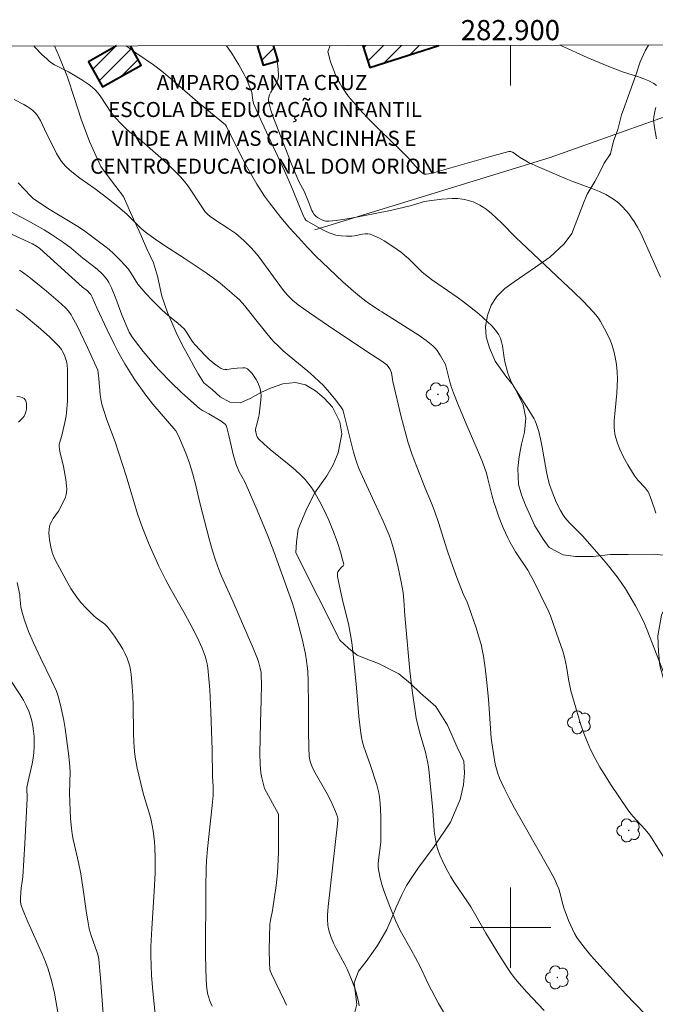
# Model space of a CAD drawing. Units: metres. Extents: x 282637 to 283153, y 1666028 to 1666592.
# Drawn here: x 282851 to 282914, y 1666492 to 1666590 of the extents above; entities that cross this region are included whole.
import ezdxf
from ezdxf.enums import TextEntityAlignment as Align

# ---------------------------------------------------------------- set-up
doc = ezdxf.new("R2010")
doc.units = ezdxf.units.M
doc.header["$MEASUREMENT"] = 0
for name, color, linetype, lineweight in [('Articulacao', 7, 'Continuous', 18), ('Cerca', 8, 'Cerca', 20), ('Edificacoes_Notaveis_Hatch', 8, 'Continuous', 9), ('Escola_Publica_Privada', 7, 'Continuous', 40), ('Malha_Coordenadas', 7, 'Continuous', 15), ('Topon_Escola_Publica_Privada', 7, 'Continuous', 9)]:
    doc.layers.add(name, color=color, linetype=linetype, lineweight=lineweight)
for name, color, linetype, lineweight, true_color in [('Arvores_Isoladas', 7, 'Continuous', 18, 0x00ff33), ('Curvas_Intermediarias', 7, 'Continuous', 9, 0x783c14), ('Curvas_Mestras', 7, 'Continuous', 20, 0x783c14), ('Vegetacao', 7, 'Orla8', 9, 0x00ff33)]:
    doc.layers.add(name, color=color, linetype=linetype, lineweight=lineweight, true_color=true_color)
doc.styles.add('Arial', font='arial.ttf', dxfattribs={"height": 1.5})
doc.styles.get("Standard").update_dxf_attribs({"font": 'arial.ttf'})
doc.linetypes.add('Cerca', pattern='A,10,0,["X",Standard,S=1,R=0,X=0,Y=-0.5],0.1', length=10.1)
doc.linetypes.add('Orla8', pattern='A,6,-0.5,["V",Standard,S=1,R=0,X=-0.5,Y=-1],-0.5,6,-0.5,["V",Standard,S=1,R=0,X=-0.5,Y=-1],-0.5', length=14)

# ---------------------------------------------------------------- blocks, each defined once
blk = doc.blocks.new('Arvore')
at = {"layer": 'Arvores_Isoladas'}
blk.add_lwpolyline([(-0.718, 0.493, 0.872324), (-0.722, -0.551, 0.862983), (0.284, -0.827, 0.900105), (0.89, 0.029, 0.863155), (0.262, 0.861, 0.882486)], format="xyb", close=True, dxfattribs=at)
blk.add_circle((0, 0), 0.0286, dxfattribs=at)

msp = doc.modelspace()

# ---------------------------------------------------------------- hatches: boundary and pattern name
at = {"layer": 'Edificacoes_Notaveis_Hatch'}
h = msp.add_hatch(dxfattribs=at)
h.set_pattern_fill('ANSI31', color=256, scale=10)
h.paths.add_polyline_path([(282862.275, 1666587.506), (282863.353, 1666585.586), (282859.51, 1666583.427), (282858.103, 1666585.932), (282860.901, 1666587.504)])
h = msp.add_hatch(dxfattribs=at)
h.set_pattern_fill('ANSI31', color=256, scale=10)
h.paths.add_polyline_path([(282876.479, 1666587.528), (282876.927, 1666586.021), (282875.439, 1666585.579), (282874.861, 1666587.526)])
h = msp.add_hatch(dxfattribs=at)
h.set_pattern_fill('ANSI31', color=256, scale=10)
h.paths.add_polyline_path([(282892.889, 1666587.554), (282886.051, 1666585.347), (282885.342, 1666587.542)])

# ---------------------------------------------------------------- linework, layer by layer
at = {"layer": 'Articulacao', "flags": 128}
msp.add_lwpolyline([(282653.475, 1666587.182), (283135.324, 1666587.931), (283136.174, 1666033.66), (282654.349, 1666032.91), (282653.475, 1666587.182)], close=True, dxfattribs=at)
at = {"layer": 'Cerca', "flags": 128}
msp.add_lwpolyline([(282933.73, 1666587.012), (282903.962, 1666576.42), (282880.569, 1666569.237)], dxfattribs=at)
at = {"layer": 'Curvas_Intermediarias', "flags": 128}
for points, elevation in [([(282852.673, 1666587.491), (282852.765, 1666587.383), (282853.463, 1666586.661), (282853.956, 1666586.208), (282854.213, 1666585.995), (282854.478, 1666585.795), (282854.734, 1666585.627), (282855.003, 1666585.476), (282856.12, 1666584.928), (282857.459, 1666584.129), (282858.15, 1666583.667), (282858.472, 1666583.413), (282858.774, 1666583.138), (282859.071, 1666582.81), (282859.341, 1666582.454), (282860.332, 1666580.939), (282860.603, 1666580.581), (282860.813, 1666580.333), (282861.256, 1666579.852), (282861.72, 1666579.392), (282862.198, 1666578.947), (282862.467, 1666578.737), (282862.898, 1666578.453), (282863.17, 1666578.246), (282865.553, 1666576.17), (282866.132, 1666575.635), (282866.694, 1666575.085), (282867.234, 1666574.516), (282867.624, 1666574.054), (282867.988, 1666573.569), (282869.345, 1666571.542), (282869.701, 1666571.049), (282869.928, 1666570.793), (282870.188, 1666570.566), (282870.624, 1666570.259), (282872.041, 1666569.353), (282872.724, 1666568.867), (282873.523, 1666568.195), (282874.268, 1666567.462), (282874.781, 1666566.877), (282875.048, 1666566.539), (282877.381, 1666563.355), (282877.832, 1666562.806), (282878.352, 1666562.278), (282878.922, 1666561.801), (282880.054, 1666560.997), (282881.942, 1666559.708), (282885.744, 1666557.163), (282887.218, 1666556.229), (282887.72, 1666555.85), (282887.874, 1666555.687), (282888.05, 1666555.389), (282888.18, 1666555.044), (282888.332, 1666554.192), (282889.157, 1666550.702), (282889.605, 1666548.967), (282889.852, 1666548.107), (282890.041, 1666547.509), (282890.247, 1666546.917), (282890.693, 1666545.742), (282891.537, 1666543.612), (282892.166, 1666542.118), (282892.457, 1666541.362), (282892.878, 1666540.102), (282893.674, 1666537.565), (282894.076, 1666536.387), (282894.672, 1666534.752), (282895.294, 1666533.128), (282895.69, 1666532.285), (282895.833, 1666531.942), (282896.607, 1666529.752), (282896.946, 1666528.643), (282897.09, 1666528.083), (282897.322, 1666526.944), (282897.497, 1666525.791), (282897.638, 1666524.632), (282897.829, 1666522.684), (282898.095, 1666518.797), (282898.141, 1666518.343), (282898.501, 1666516.236), (282898.611, 1666515.754), (282898.747, 1666515.283), (282898.921, 1666514.826), (282899.383, 1666513.826), (282899.884, 1666512.84), (282900.414, 1666511.865), (282903.82, 1666505.856), (282904.395, 1666504.774), (282904.654, 1666504.221), (282904.795, 1666503.857), (282904.91, 1666503.483), (282905.194, 1666502.336), (282905.301, 1666501.958), (282905.431, 1666501.589), (282905.781, 1666500.716), (282906.164, 1666499.853), (282906.377, 1666499.435), (282906.612, 1666499.031), (282906.87, 1666498.644), (282907.409, 1666497.932), (282907.977, 1666497.239), (282908.567, 1666496.56), (282911.455, 1666493.392), (282913.332, 1666491.441)], 97), ([(282861.848, 1666587.506), (282862.8, 1666586.819), (282864.552, 1666585.624), (282865.402, 1666584.994), (282866.43, 1666584.141), (282868.942, 1666581.933), (282871.697, 1666579.661), (282871.802, 1666579.516), (282873.061, 1666576.965), (282873.823, 1666575.514), (282874.312, 1666574.639), (282874.822, 1666573.775), (282875.586, 1666572.591), (282876.069, 1666571.933), (282877.22, 1666570.466), (282878.105, 1666569.411), (282878.944, 1666568.474), (282879.852, 1666567.506), (282880.708, 1666566.613), (282881.294, 1666566.034), (282883.362, 1666564.1), (282884.421, 1666563.161), (282885.229, 1666562.483), (282885.791, 1666562.071), (282886.994, 1666561.252), (282887.248, 1666561.106), (282889.491, 1666559.687), (282890.938, 1666558.746), (282891.636, 1666558.25), (282892.306, 1666557.725), (282892.529, 1666557.513), (282892.727, 1666557.274), (282893.069, 1666556.743), (282893.561, 1666555.874), (282893.979, 1666554.158), (282894.154, 1666553.596), (282894.343, 1666553.078), (282894.746, 1666552.049), (282895.594, 1666550.008), (282896.678, 1666547.537), (282897.197, 1666546.294), (282897.432, 1666545.664), (282897.614, 1666545.102), (282897.774, 1666544.532), (282898.204, 1666542.805), (282898.36, 1666542.234), (282898.537, 1666541.67), (282898.896, 1666540.665), (282899.291, 1666539.67), (282899.729, 1666538.697), (282899.968, 1666538.221), (282900.233, 1666537.746), (282900.52, 1666537.283), (282901.733, 1666535.461), (282902.01, 1666534.992), (282902.272, 1666534.509), (282903.003, 1666533.031), (282903.8, 1666531.338), (282903.972, 1666530.929), (282904.822, 1666528.566), (282905.197, 1666527.427), (282905.363, 1666526.853), (282905.478, 1666526.382), (282905.569, 1666525.905), (282905.802, 1666524.462), (282905.896, 1666523.985), (282906.014, 1666523.515), (282906.49, 1666521.818), (282907.002, 1666520.128), (282907.289, 1666519.295), (282907.606, 1666518.477), (282907.961, 1666517.678), (282908.405, 1666516.798), (282908.886, 1666515.934), (282909.398, 1666515.083), (282909.933, 1666514.244), (282911.605, 1666511.777), (282911.871, 1666511.415), (282912.155, 1666511.066), (282913.37, 1666509.73), (282913.856, 1666509.17), (282915.633, 1666506.324)], 98), ([(282915.268, 1666525.192), (282913.581, 1666529.516), (282913.301, 1666530.167), (282913.001, 1666530.807), (282912.412, 1666531.947), (282912.098, 1666532.508), (282911.431, 1666533.607), (282911.078, 1666534.143), (282910.711, 1666534.667), (282910.242, 1666535.291), (282909.754, 1666535.901), (282909.25, 1666536.5), (282907.187, 1666538.86), (282905.839, 1666540.205), (282905.4, 1666540.715), (282905.212, 1666540.991), (282904.979, 1666541.388), (282904.555, 1666542.219), (282904.366, 1666542.647), (282904.036, 1666543.523), (282903.897, 1666543.965), (282903.729, 1666544.601), (282903.589, 1666545.246), (282903.134, 1666547.861), (282903.001, 1666548.51), (282902.817, 1666549.234), (282902.592, 1666549.946), (282902.467, 1666550.281), (282902.366, 1666550.478), (282901.834, 1666551.341), (282900.603, 1666553.259), (282900.316, 1666553.748), (282900.049, 1666554.247), (282899.931, 1666554.503), (282899.742, 1666555.037), (282899.451, 1666556.141), (282899.368, 1666556.531), (282899.205, 1666557.741), (282899.126, 1666558.13), (282899.009, 1666558.497), (282898.838, 1666558.834), (282898.514, 1666559.287), (282898.143, 1666559.717), (282897.735, 1666560.126), (282897.301, 1666560.52), (282896.851, 1666560.901), (282895.946, 1666561.637), (282895.339, 1666562.111), (282894.715, 1666562.565), (282892.804, 1666563.877), (282892.175, 1666564.325), (282891.56, 1666564.79), (282891.207, 1666565.089), (282890.868, 1666565.407), (282889.877, 1666566.39), (282889.533, 1666566.7), (282889.172, 1666566.986), (282888.329, 1666567.592), (282887.449, 1666568.16), (282886.998, 1666568.411), (282886.541, 1666568.63), (282886.079, 1666568.808), (282885.835, 1666568.856), (282885.582, 1666568.853), (282885.321, 1666568.815), (282884.521, 1666568.649), (282884.258, 1666568.629), (282883.721, 1666568.628), (282883.18, 1666568.651), (282882.654, 1666568.73), (282882.402, 1666568.801), (282882.013, 1666568.949), (282881.63, 1666569.122), (282880.881, 1666569.52), (282879.772, 1666570.15), (282879.694, 1666570.211), (282879.581, 1666570.365), (282879.451, 1666570.62), (282878.192, 1666573.668), (282877.568, 1666575.094), (282875.332, 1666579.917), (282874.504, 1666581.779), (282874.414, 1666582.107), (282874.329, 1666582.878), (282873.824, 1666584.132), (282873.536, 1666584.744), (282873.029, 1666585.632), (282872.3, 1666586.798), (282871.824, 1666587.521)], 99), ([(282914.899, 1666564.551), (282913.231, 1666568.327), (282912.944, 1666568.923), (282912.634, 1666569.502), (282912.295, 1666570.061), (282912.034, 1666570.443), (282911.753, 1666570.819), (282911.451, 1666571.182), (282911.13, 1666571.528), (282910.79, 1666571.851), (282910.431, 1666572.146), (282910.055, 1666572.406), (282909.459, 1666572.744), (282908.833, 1666573.039), (282908.186, 1666573.304), (282906.199, 1666574.033), (282905.549, 1666574.294), (282902.455, 1666575.63), (282901.805, 1666575.931), (282901.532, 1666576.079), (282900.895, 1666576.474), (282900.376, 1666576.849), (282900.209, 1666576.94), (282900.023, 1666577.006), (282899.833, 1666577.008), (282898.02, 1666576.528), (282892.475, 1666574.932), (282891.853, 1666574.792), (282891.634, 1666574.758), (282891.434, 1666574.778), (282891.35, 1666574.821), (282891.077, 1666575.047), (282890.816, 1666575.3), (282889.818, 1666576.431), (282889.561, 1666576.702), (282888.955, 1666577.3), (282887.107, 1666579.065), (282885.898, 1666580.262), (282885.315, 1666580.879), (282884.611, 1666581.669), (282883.94, 1666582.491), (282883.625, 1666582.915), (282883.329, 1666583.35), (282883.056, 1666583.796), (282882.837, 1666584.199), (282882.637, 1666584.618), (282882.455, 1666585.047), (282882.141, 1666585.925), (282881.889, 1666586.801), (282881.881, 1666586.909), (282881.902, 1666587.019), (282882.074, 1666587.464), (282882.082, 1666587.537)], 101), ([(282904.956, 1666587.573), (282905.019, 1666587.539), (282907.613, 1666586.357), (282909.596, 1666585.525), (282911.119, 1666584.936), (282912.725, 1666584.414), (282913.248, 1666584.227), (282913.754, 1666584.019), (282914.234, 1666583.779), (282914.372, 1666583.683), (282914.498, 1666583.561)], 102), ([(282903.365, 1666491.786), (282901.627, 1666493.588), (282900.86, 1666494.445), (282900.502, 1666494.893), (282900.084, 1666495.461), (282899.683, 1666496.042), (282898.917, 1666497.231), (282897.549, 1666499.469), (282896.569, 1666501.212), (282896.063, 1666502.074), (282895.741, 1666502.576), (282894.395, 1666504.549), (282894.078, 1666505.052), (282893.782, 1666505.566), (282893.381, 1666506.341), (282893.025, 1666507.141), (282892.872, 1666507.549), (282892.74, 1666507.963), (282892.633, 1666508.38), (282892.521, 1666508.978), (282892.44, 1666509.583), (282892.382, 1666510.194), (282892.258, 1666512.039), (282892.046, 1666514.305), (282891.93, 1666515.405), (282891.856, 1666515.953), (282891.766, 1666516.497), (282891.558, 1666517.404), (282891.036, 1666519.199), (282890.769, 1666520.217), (282890.642, 1666520.79), (282890.528, 1666521.492), (282890.24, 1666523.542), (282890.024, 1666525.482), (282889.519, 1666530.964), (282889.426, 1666532.492), (282889.354, 1666533.251), (282889.159, 1666534.329), (282888.858, 1666535.731), (282888.512, 1666537.123), (282888.319, 1666537.813), (282888.111, 1666538.496), (282887.951, 1666538.964), (282887.771, 1666539.425), (282887.372, 1666540.335), (282886.51, 1666542.206), (282885.3, 1666544.783), (282884.988, 1666545.484), (282884.768, 1666546.037), (282884.641, 1666546.413), (282884.422, 1666547.197), (282883.428, 1666551.143), (282883.352, 1666551.371), (282883.238, 1666551.578), (282882.657, 1666552.347), (282882.044, 1666553.099), (282881.393, 1666553.819), (282881.053, 1666554.162), (282880.476, 1666554.7), (282879.879, 1666555.219), (282878.046, 1666556.735), (282877.448, 1666557.252), (282876.868, 1666557.789), (282876.553, 1666558.108), (282876.252, 1666558.441), (282875.675, 1666559.133), (282874.579, 1666560.486), (282873.618, 1666561.713), (282873.096, 1666562.285), (282872.355, 1666562.972), (282871.182, 1666563.94), (282870.38, 1666564.56), (282869.695, 1666565.056), (282867.605, 1666566.437), (282865.642, 1666567.689), (282864.74, 1666568.312), (282863.858, 1666568.96), (282863.572, 1666569.185), (282863.313, 1666569.416), (282861.95, 1666570.784), (282861.234, 1666571.397), (282860.014, 1666572.372), (282858.775, 1666573.322), (282857.238, 1666574.385), (282856.279, 1666575.149), (282855.829, 1666575.56), (282855.625, 1666575.781), (282855.44, 1666576.016), (282855.18, 1666576.407), (282854.942, 1666576.815), (282853.725, 1666579.225), (282853.332, 1666580.096), (282853.186, 1666580.372), (282853.02, 1666580.629), (282852.827, 1666580.861), (282852.576, 1666581.094), (282852.299, 1666581.304), (282852.002, 1666581.496), (282851.693, 1666581.675), (282850.742, 1666582.174)], 96), ([(282914.451, 1666581.382), (282914.385, 1666581.148), (282914.241, 1666580.463), (282914.216, 1666580.119), (282914.303, 1666579.393), (282914.491, 1666578.279)], 102), ([(282884.994, 1666492.247), (282884.906, 1666492.689), (282884.676, 1666493.565), (282884.538, 1666493.998), (282884.227, 1666494.851), (282883.814, 1666495.815), (282883.544, 1666496.351), (282882.689, 1666497.939), (282882.424, 1666498.475), (282882.186, 1666499.021), (282882.023, 1666499.514), (282881.913, 1666500.029), (282881.878, 1666500.289), (282881.845, 1666500.809), (282881.848, 1666501.234), (282881.908, 1666502.089), (282882.812, 1666509.992), (282882.866, 1666510.622), (282882.861, 1666510.85), (282882.828, 1666510.995), (282882.63, 1666511.535), (282882.407, 1666512.069), (282882.163, 1666512.595), (282881.808, 1666513.279), (282880.602, 1666515.37), (282880.384, 1666515.798), (282880.239, 1666516.133), (282880.124, 1666516.483), (282880.081, 1666516.661), (282880.032, 1666517.022), (282879.992, 1666517.854), (282879.963, 1666519.525), (282879.958, 1666522.038), (282879.915, 1666524.422), (282879.872, 1666525.451), (282879.828, 1666525.963), (282879.762, 1666526.471), (282879.645, 1666527.156), (282879.356, 1666528.518), (282878.829, 1666530.545), (282878.486, 1666531.735), (282878.318, 1666532.25), (282876.511, 1666537.34), (282875.898, 1666538.888), (282874.847, 1666541.429), (282873.761, 1666543.954), (282873.631, 1666544.228), (282873.048, 1666545.296), (282872.919, 1666545.569), (282872.809, 1666545.85), (282872.517, 1666546.836), (282872.039, 1666548.849), (282871.839, 1666549.636), (282871.775, 1666549.819), (282871.669, 1666549.966), (282871.291, 1666550.258), (282870.069, 1666550.973), (282869.427, 1666551.304), (282869.137, 1666551.509), (282867.383, 1666553.08), (282866.247, 1666554.168), (282865.151, 1666555.292), (282864.733, 1666555.75), (282863.926, 1666556.697), (282863.537, 1666557.183), (282862.787, 1666558.175), (282862.426, 1666558.678), (282862.161, 1666559.108), (282861.833, 1666559.798), (282861.415, 1666560.8), (282860.81, 1666562.426), (282860.381, 1666563.494), (282860.139, 1666564.011), (282860.038, 1666564.192), (282859.792, 1666564.53), (282859.506, 1666564.841), (282858.981, 1666565.329), (282858.515, 1666565.7), (282857.56, 1666566.42), (282856.371, 1666567.42), (282855.525, 1666568.048), (282854.443, 1666568.776), (282853.703, 1666569.234), (282852.351, 1666569.997), (282846.429, 1666573.162)], 94), ([(282877.752, 1666492.316), (282877.565, 1666492.729), (282876.267, 1666495.402), (282876.154, 1666495.724), (282876.128, 1666495.891), (282876.085, 1666496.522), (282876.051, 1666497.797), (282876.068, 1666499.079), (282876.114, 1666500.356), (282876.163, 1666500.746), (282876.377, 1666501.713), (282876.731, 1666504.19), (282876.872, 1666505.433), (282876.921, 1666506.055), (282876.98, 1666507.501), (282876.986, 1666511.146), (282876.959, 1666511.255), (282876.771, 1666511.615), (282875.594, 1666513.794), (282875.306, 1666514.868), (282875.207, 1666515.379), (282875.15, 1666516.194), (282875.135, 1666517.314), (282875.187, 1666520.321), (282875.261, 1666522.604), (282875.286, 1666524.123), (282875.263, 1666525.101), (282875.239, 1666525.321), (282875.161, 1666525.758), (282874.981, 1666526.397), (282874.821, 1666526.846), (282874.467, 1666527.735), (282872.449, 1666532.406), (282871.312, 1666534.893), (282871.048, 1666535.536), (282870.704, 1666536.459), (282870.403, 1666537.395), (282870.074, 1666538.582), (282869.173, 1666542.142), (282868.765, 1666543.865), (282868.466, 1666545.005), (282868.127, 1666546.079), (282867.757, 1666547.09), (282867.139, 1666548.582), (282866.92, 1666549.07), (282866.789, 1666549.29), (282864.508, 1666551.953), (282863.801, 1666552.848), (282862.716, 1666554.371), (282862.033, 1666555.416), (282861.708, 1666555.948), (282861.014, 1666557.185), (282860.649, 1666557.893), (282859.951, 1666559.329), (282858.928, 1666561.494), (282858.462, 1666562.582), (282858.34, 1666562.816), (282858.213, 1666562.979), (282857.992, 1666563.194), (282857.525, 1666563.571), (282853.985, 1666566.773), (282853.277, 1666567.386), (282852.93, 1666567.638), (282852.556, 1666567.846), (282850.018, 1666569.011)], 93), ([(282870.374, 1666492.21), (282870.136, 1666492.811), (282870.045, 1666493.085), (282869.971, 1666493.365), (282869.866, 1666493.941), (282869.794, 1666494.815), (282869.74, 1666497.221), (282869.746, 1666503.973), (282869.791, 1666505.919), (282869.825, 1666506.621), (282869.929, 1666507.832), (282870.392, 1666512.132), (282870.487, 1666513.112), (282870.499, 1666513.596), (282870.488, 1666514.005), (282870.422, 1666515.01), (282870.377, 1666517.661), (282870.25, 1666521.401), (282870.148, 1666523.597), (282870.064, 1666524.689), (282869.949, 1666525.774), (282869.885, 1666526.172), (282869.795, 1666526.566), (282869.683, 1666526.957), (282869.403, 1666527.724), (282869.072, 1666528.466), (282868.633, 1666529.35), (282867.692, 1666531.09), (282866.229, 1666533.679), (282865.754, 1666534.548), (282865.081, 1666535.861), (282864.125, 1666538.021), (282863.46, 1666539.662), (282863.002, 1666540.976), (282862.76, 1666541.741), (282861.85, 1666544.82), (282861.134, 1666547.083), (282860.759, 1666548.2), (282859.934, 1666550.406), (282859.557, 1666551.516), (282859.402, 1666552.079), (282859.32, 1666552.475), (282859.262, 1666552.877), (282859.139, 1666554.509), (282859.081, 1666555.052), (282859.024, 1666555.323), (282858.008, 1666557.567), (282857.325, 1666559.011), (282856.969, 1666559.724), (282856.494, 1666560.621), (282856.376, 1666560.808), (282856.113, 1666561.165), (282855.817, 1666561.495), (282855.097, 1666562.154), (282853.946, 1666563.146), (282852.17, 1666564.576), (282851.568, 1666565.036), (282851.253, 1666565.25)], 92), ([(282864.726, 1666491.415), (282864.485, 1666493.711), (282864.371, 1666495.248), (282864.282, 1666497.233), (282864.296, 1666498.129), (282864.384, 1666499.922), (282864.622, 1666503.591), (282864.715, 1666505.425), (282864.729, 1666506.887), (282864.685, 1666507.981), (282864.644, 1666508.527), (282864.518, 1666509.613), (282864.432, 1666510.15), (282864.328, 1666510.652), (282864.198, 1666511.149), (282863.589, 1666513.123), (282863.459, 1666513.621), (282862.947, 1666515.821), (282862.752, 1666516.931), (282862.685, 1666517.488), (282862.616, 1666518.404), (282862.579, 1666519.322), (282862.541, 1666522.088), (282862.513, 1666523.008), (282862.459, 1666523.925), (282862.342, 1666525.155), (282862.28, 1666525.562), (282862.199, 1666525.963), (282862.093, 1666526.354), (282861.959, 1666526.732), (282861.756, 1666527.187), (282861.523, 1666527.634), (282861.267, 1666528.072), (282860.7, 1666528.92), (282860.091, 1666529.726), (282859.915, 1666529.923), (282859.717, 1666530.102), (282858.853, 1666530.755), (282858.652, 1666530.933), (282857.856, 1666531.721), (282857.349, 1666532.269), (282857.112, 1666532.554), (282856.617, 1666533.247), (282856.359, 1666533.656), (282855.876, 1666534.496), (282854.813, 1666536.486), (282854.589, 1666536.97), (282854.499, 1666537.218), (282854.355, 1666537.8), (282854.234, 1666538.484), (282854.198, 1666538.829), (282854.184, 1666539.172), (282854.198, 1666539.507), (282854.244, 1666539.83), (282854.325, 1666540.097), (282854.45, 1666540.353), (282854.605, 1666540.602), (282855.12, 1666541.342), (282855.618, 1666542.273), (282855.819, 1666542.734), (282855.89, 1666542.969), (282855.932, 1666543.207), (282855.948, 1666543.518), (282855.935, 1666543.833), (282855.85, 1666544.471), (282855.61, 1666545.767), (282855.287, 1666547.119), (282855.227, 1666547.456), (282855.19, 1666547.793), (282855.193, 1666547.941), (282855.217, 1666548.088), (282855.446, 1666548.824), (282855.765, 1666550.136), (282855.893, 1666550.796), (282855.933, 1666551.128), (282856.006, 1666552.236), (282856.032, 1666553.907), (282856.011, 1666555.419), (282855.981, 1666555.818), (282855.914, 1666556.208), (282855.862, 1666556.395), (282855.716, 1666556.794), (282855.529, 1666557.183), (282855.418, 1666557.367), (282855.159, 1666557.701), (282854.723, 1666558.148), (282854.271, 1666558.582), (282853.329, 1666559.421), (282851.513, 1666560.94), (282850.936, 1666561.355)], 91), ([(282855.105, 1666491.407), (282854.731, 1666493.494), (282854.429, 1666494.762), (282854.099, 1666495.878), (282853.838, 1666496.607), (282853.51, 1666497.411), (282852.08, 1666500.586), (282851.743, 1666501.384), (282851.436, 1666502.189), (282851.386, 1666502.365), (282851.357, 1666502.546), (282851.344, 1666502.919), (282851.375, 1666503.481), (282851.423, 1666503.924), (282851.535, 1666504.587), (282851.588, 1666505.032), (282851.795, 1666508.36), (282852.017, 1666512.801), (282851.991, 1666513.896), (282852.115, 1666514.553), (282852.503, 1666516.257), (282852.612, 1666516.825), (282852.69, 1666517.393), (282852.728, 1666517.962), (282852.727, 1666518.468), (282852.702, 1666518.981), (282852.651, 1666519.495), (282852.574, 1666520.007), (282852.469, 1666520.511), (282852.335, 1666521.003), (282852.172, 1666521.48), (282851.929, 1666522.036), (282851.643, 1666522.576), (282851.325, 1666523.105), (282850.292, 1666524.661)], 89)]:
    msp.add_lwpolyline(points, dxfattribs=dict(at, elevation=elevation))
at = {"layer": 'Curvas_Mestras', "flags": 128}
for points, elevation in [([(282876.464, 1666587.528), (282876.585, 1666587.098), (282876.739, 1666586.448), (282876.86, 1666585.798), (282876.941, 1666585.155), (282876.977, 1666584.523), (282876.944, 1666584.244), (282876.848, 1666583.972), (282876.708, 1666583.705), (282876.216, 1666582.908), (282876.092, 1666582.635), (282876.027, 1666582.424), (282875.988, 1666582.202), (282875.987, 1666581.982), (282876.006, 1666581.876), (282876.22, 1666581.122), (282876.482, 1666580.373), (282877.453, 1666577.827), (282878.296, 1666575.69), (282878.878, 1666574.275), (282879.023, 1666573.975), (282879.352, 1666573.392), (282879.509, 1666573.073), (282879.966, 1666572.036), (282880.289, 1666571.173), (282880.366, 1666571.009), (282880.515, 1666570.77), (282880.666, 1666570.616), (282880.842, 1666570.484), (282881.282, 1666570.254), (282881.552, 1666570.149), (282881.689, 1666570.113), (282881.827, 1666570.095), (282881.965, 1666570.097), (282882.706, 1666570.184), (282884.193, 1666570.421), (282887.921, 1666571.144), (282889.902, 1666571.588), (282890.522, 1666571.77), (282891.325, 1666572.041), (282891.654, 1666572.107), (282893.195, 1666572.286), (282893.712, 1666572.329), (282894.225, 1666572.35), (282894.734, 1666572.342), (282895.233, 1666572.296), (282895.589, 1666572.231), (282895.945, 1666572.136), (282896.297, 1666572.012), (282896.643, 1666571.864), (282896.977, 1666571.693), (282897.296, 1666571.502), (282897.597, 1666571.295), (282898.126, 1666570.874), (282898.634, 1666570.421), (282899.127, 1666569.944), (282900.57, 1666568.461), (282901.059, 1666567.979), (282905.218, 1666564.103), (282906.246, 1666563.123), (282907.253, 1666562.128), (282908.233, 1666561.11), (282908.494, 1666560.806), (282908.733, 1666560.482), (282908.953, 1666560.142), (282909.352, 1666559.433), (282909.835, 1666558.473), (282910.039, 1666557.979), (282910.277, 1666557.213), (282910.41, 1666556.599), (282910.531, 1666555.879), (282910.612, 1666555.152), (282910.639, 1666554.425), (282910.617, 1666553.74), (282910.563, 1666553.054), (282910.353, 1666550.995), (282910.313, 1666550.312), (282910.311, 1666549.631), (282910.334, 1666549.319), (282910.382, 1666549.008), (282910.45, 1666548.698), (282910.636, 1666548.086), (282910.866, 1666547.496), (282911.235, 1666546.702), (282911.655, 1666545.927), (282912.112, 1666545.173), (282912.35, 1666544.805), (282912.662, 1666544.397), (282913.368, 1666543.636), (282913.596, 1666543.375), (282913.695, 1666543.232), (282913.872, 1666542.79), (282914.299, 1666541.551), (282914.455, 1666541.146)], 100), ([(282893.368, 1666491.632), (282892.872, 1666492.483), (282892.168, 1666493.781), (282891.849, 1666494.416), (282891.009, 1666496.213), (282890.159, 1666497.79), (282889.068, 1666499.724), (282888.819, 1666500.218), (282888.591, 1666500.721), (282888.026, 1666502.091), (282887.507, 1666503.487), (282887.279, 1666504.191), (282887.082, 1666504.899), (282886.92, 1666505.61), (282886.873, 1666505.972), (282886.87, 1666506.341), (282886.897, 1666506.713), (282887.132, 1666508.486), (282887.119, 1666511.055), (282887.1, 1666511.695), (282887.062, 1666512.333), (282886.997, 1666512.966), (282886.931, 1666513.369), (282886.725, 1666514.166), (282886.069, 1666516.186), (282885.449, 1666517.958), (282885.322, 1666518.407), (282885.221, 1666518.861), (282885.109, 1666519.559), (282884.956, 1666520.969), (282884.724, 1666523.806), (282884.424, 1666526.806), (282884.243, 1666528.301), (282884.132, 1666529.045), (282883.912, 1666530.153), (282883.37, 1666532.353), (282883.015, 1666533.872), (282882.883, 1666534.517), (282882.84, 1666534.835), (282882.82, 1666535.147), (282882.833, 1666535.235), (282882.869, 1666535.318), (282883.231, 1666535.759), (282883.387, 1666535.915), (282883.45, 1666536.025), (282883.449, 1666536.084), (282883.308, 1666536.637), (282883.15, 1666537.195), (282882.788, 1666538.318), (282882.381, 1666539.431), (282881.968, 1666540.444), (282881.545, 1666541.367), (282881.08, 1666542.27), (282880.579, 1666543.149), (282880.236, 1666543.678), (282879.855, 1666544.184), (282879.65, 1666544.426), (282879.215, 1666544.881), (282878.628, 1666545.42), (282878.02, 1666545.94), (282876.159, 1666547.463), (282875.558, 1666547.983), (282874.981, 1666548.521), (282874.907, 1666548.61), (282874.847, 1666548.712), (282874.801, 1666548.824), (282874.739, 1666549.063), (282874.704, 1666549.3), (282874.705, 1666549.478), (282874.84, 1666550.068), (282875.001, 1666550.624), (282875.052, 1666550.905), (282875.224, 1666552.394), (282875.236, 1666552.762), (282875.216, 1666553.121), (282875.155, 1666553.468), (282875.057, 1666553.781), (282874.923, 1666554.098), (282874.758, 1666554.41), (282874.569, 1666554.708), (282874.361, 1666554.986), (282874.139, 1666555.235), (282873.91, 1666555.447), (282873.776, 1666555.522), (282873.618, 1666555.557), (282873.443, 1666555.562), (282872.878, 1666555.504), (282872.49, 1666555.486), (282871.847, 1666555.396), (282871.641, 1666555.389), (282871.448, 1666555.414), (282871.272, 1666555.485), (282870.868, 1666555.75), (282870.475, 1666556.055), (282870.093, 1666556.392), (282869.722, 1666556.751), (282868.659, 1666557.872), (282868.488, 1666558.076), (282868.336, 1666558.296), (282867.915, 1666558.989), (282867.762, 1666559.208), (282867.59, 1666559.411), (282867.296, 1666559.7), (282866.986, 1666559.975), (282866.015, 1666560.762), (282865.389, 1666561.31), (282864.42, 1666562.272), (282863.797, 1666562.936), (282863.203, 1666563.623), (282863.022, 1666563.86), (282862.386, 1666564.877), (282862.041, 1666565.364), (282861.345, 1666566.154), (282860.597, 1666566.9), (282860.146, 1666567.31), (282859.74, 1666567.632), (282857.614, 1666569.199), (282857.052, 1666569.573), (282856.288, 1666570.052), (282854.797, 1666570.925), (282854.21, 1666571.288), (282853.132, 1666571.986), (282852.624, 1666572.372), (282852.387, 1666572.586), (282851.742, 1666573.235), (282851.116, 1666573.907)], 95), ([(282851.155, 1666550.166), (282851.549, 1666550.559), (282851.708, 1666550.77), (282851.828, 1666550.994), (282851.894, 1666551.198), (282851.939, 1666551.436), (282851.959, 1666551.689), (282851.951, 1666551.939), (282851.913, 1666552.168), (282851.841, 1666552.36), (282851.732, 1666552.495), (282851.531, 1666552.607), (282851.276, 1666552.681), (282850.982, 1666552.72)], 90), ([(282859.575, 1666491.474), (282859.311, 1666494.977), (282859.145, 1666496.841), (282859.096, 1666497.07), (282858.963, 1666497.522), (282858.366, 1666499.211), (282858.18, 1666499.899), (282858.035, 1666500.668), (282857.91, 1666501.441), (282857.59, 1666503.775), (282857.348, 1666505.326), (282857.106, 1666506.469), (282856.701, 1666508.176), (282856.583, 1666508.748), (282856.486, 1666509.322), (282856.419, 1666509.839), (282856.326, 1666510.878), (282856.25, 1666512.444), (282856.227, 1666513.381), (282856.28, 1666515.459), (282856.232, 1666516.343), (282856.13, 1666517.281), (282855.787, 1666519.755), (282855.649, 1666520.554), (282855.405, 1666521.785), (282855.142, 1666522.858), (282854.915, 1666523.479), (282854.434, 1666524.533), (282853.348, 1666526.772), (282852.642, 1666528.272), (282852.158, 1666529.396), (282851.757, 1666530.518), (282851.53, 1666531.278), (282851.388, 1666531.852), (282851.305, 1666532.84), (282851.276, 1666533.035), (282851.02, 1666534.266)], 90)]:
    msp.add_lwpolyline(points, dxfattribs=dict(at, elevation=elevation))
at = {"layer": 'Escola_Publica_Privada', "flags": 128}
for points in [[(282860.901, 1666587.504), (282858.103, 1666585.932), (282859.51, 1666583.427), (282863.353, 1666585.586), (282862.275, 1666587.506)], [(282874.861, 1666587.526), (282875.439, 1666585.579), (282876.927, 1666586.021), (282876.479, 1666587.528)], [(282885.342, 1666587.542), (282886.051, 1666585.347), (282892.889, 1666587.554)]]:
    msp.add_lwpolyline(points, dxfattribs=at)
at = {"layer": 'Malha_Coordenadas', "flags": 128}
for points in [[(282900, 1666587.565), (282900, 1666583.565)], [(282900, 1666504), (282900, 1666496)], [(282904, 1666500), (282896, 1666500)]]:
    msp.add_lwpolyline(points, dxfattribs=at)
at = {"layer": 'Vegetacao', "flags": 128}
msp.add_lwpolyline([(282854.731, 1666587.494), (282855.204, 1666586.45), (282856.017, 1666584.402), (282856.705, 1666582.293), (282857.394, 1666580.244), (282858.207, 1666578.014), (282859.331, 1666575.545), (282860.079, 1666574.523), (282860.827, 1666573.562), (282861.575, 1666572.54), (282862.138, 1666571.275), (282862.575, 1666570.311), (282863.137, 1666569.107), (282863.887, 1666567.36), (282864.574, 1666565.976), (282864.949, 1666564.649), (282865.389, 1666562.659), (282865.952, 1666561.032), (282866.827, 1666559.045), (282867.451, 1666557.78), (282868.075, 1666556.637), (282868.574, 1666555.734), (282869.011, 1666554.952), (282869.573, 1666554.049), (282870.382, 1666553.39), (282871.192, 1666552.671), (282872.126, 1666552.133), (282873.182, 1666552.079), (282874.176, 1666552.508), (282875.232, 1666553.119), (282876.163, 1666553.548), (282877.405, 1666553.978), (282878.648, 1666554.107), (282879.644, 1666553.872), (282880.639, 1666553.274), (282881.511, 1666552.555), (282882.321, 1666551.654), (282883.071, 1666550.209), (282883.26, 1666549.003), (282882.891, 1666547.128), (282882.396, 1666545.917), (282881.777, 1666544.826), (282880.537, 1666543.127), (282879.671, 1666541.37), (282878.929, 1666539.554), (282878.745, 1666538.284), (282878.685, 1666537.197), (282883.056, 1666528.528), (282883.928, 1666527.748), (282884.799, 1666527.029), (282885.857, 1666526.613), (282886.915, 1666526.197), (282888.906, 1666525.183), (282890.089, 1666524.224), (282891.086, 1666523.264), (282892.581, 1666521.945), (282893.766, 1666520.08), (282894.703, 1666517.912), (282895.39, 1666516.527), (282895.455, 1666515.38), (282895.333, 1666514.171), (282895.025, 1666512.72), (282894.036, 1666510.479), (282892.425, 1666508.053), (282890.813, 1666505.869), (282889.698, 1666504.17), (282889.203, 1666503.261), (282888.646, 1666502.05), (282888.213, 1666500.96), (282887.718, 1666499.809), (282886.789, 1666498.233), (282885.674, 1666496.656), (282884.93, 1666495.685), (282884.497, 1666494.535), (282884.624, 1666493.448), (282884.751, 1666492.422), (282884.442, 1666491.213), (282884.071, 1666490.304), (282883.701, 1666489.094), (282883.269, 1666487.763), (282882.9, 1666485.646), (282882.843, 1666483.351), (282883.094, 1666482.205), (282883.222, 1666480.938), (282883.286, 1666479.972), (282883.413, 1666478.463), (282883.169, 1666476.408), (282881.995, 1666473.139), (282880.754, 1666472.165), (282879.513, 1666471.251), (282878.395, 1666470.58), (282877.278, 1666469.908), (282876.41, 1666468.876), (282875.915, 1666467.786), (282875.544, 1666466.696), (282875.423, 1666465.306), (282875.612, 1666463.979), (282875.864, 1666462.471), (282875.867, 1666461.444), (282875.869, 1666460.417), (282875.747, 1666459.269), (282875.315, 1666457.998), (282874.262, 1666455.877), (282873.769, 1666454.062), (282873.648, 1666452.431), (282874.086, 1666451.347), (282875.333, 1666449.664), (282876.643, 1666447.679), (282878.202, 1666445.394), (282882.566, 1666439.261), (282884.312, 1666436.977), (282885.996, 1666434.451), (282887.116, 1666434.096), (282887.926, 1666433.135), (282888.923, 1666432.175), (282889.98, 1666431.699), (282890.914, 1666431.04), (282891.786, 1666430.442), (282891.973, 1666430.262), (282893.093, 1666429.605), (282894.089, 1666428.947), (282895.023, 1666428.288), (282896.081, 1666427.872), (282897.076, 1666427.697), (282898.133, 1666427.523), (282899.253, 1666427.168), (282900.186, 1666426.811), (282901.306, 1666426.456), (282903.171, 1666426.045), (282906.031, 1666425.822), (282908.083, 1666425.835), (282909.575, 1666425.844), (282910.631, 1666426.092), (282911.376, 1666426.459), (282912.494, 1666426.95), (282913.736, 1666427.441), (282914.668, 1666427.809), (282915.412, 1666428.478), (282916.405, 1666429.27), (282917.398, 1666430.061), (282919.011, 1666431.702), (282919.63, 1666432.974), (282920.435, 1666434.187), (282920.93, 1666435.157), (282921.363, 1666436.186), (282921.796, 1666437.095), (282922.788, 1666438.551), (282924.091, 1666439.767), (282925.083, 1666440.558), (282926.511, 1666441.352), (282928.188, 1666442.148), (282929.493, 1666442.519), (282930.487, 1666442.827), (282931.854, 1666443.077), (282933.594, 1666443.33), (282936.328, 1666443.831), (282937.446, 1666444.2), (282938.378, 1666444.448), (282939.123, 1666444.935), (282939.805, 1666445.846), (282940.549, 1666446.636), (282941.045, 1666447.303), (282941.54, 1666448.454), (282942.221, 1666449.666), (282943.272, 1666452.209), (282944.387, 1666453.907), (282945.131, 1666454.939), (282945.937, 1666455.91), (282947.053, 1666457.306), (282947.734, 1666458.458), (282948.167, 1666459.367), (282948.537, 1666460.819), (282948.658, 1666462.269), (282948.407, 1666463.354), (282947.596, 1666464.738), (282946.848, 1666465.64), (282945.353, 1666467.14), (282944.481, 1666468.04), (282943.795, 1666468.821), (282943.109, 1666469.904), (282942.671, 1666471.048), (282941.86, 1666472.432), (282941.175, 1666473.213), (282940.303, 1666473.872), (282938.748, 1666474.345), (282937.567, 1666474.338), (282936.448, 1666474.391), (282935.204, 1666474.625), (282934.208, 1666475.102), (282933.087, 1666476.121), (282932.339, 1666476.962), (282931.591, 1666478.286), (282931.215, 1666479.491), (282930.901, 1666480.758), (282930.837, 1666481.784), (282930.835, 1666482.811), (282931.516, 1666483.781), (282932.385, 1666484.572), (282933.565, 1666485.063), (282934.684, 1666485.13), (282935.804, 1666484.714), (282936.614, 1666483.814), (282937.672, 1666482.975), (282938.668, 1666482.558), (282939.725, 1666482.324), (282941.404, 1666482.334), (282942.46, 1666482.583), (282943.017, 1666483.613), (282943.263, 1666485.003), (282942.577, 1666485.845), (282941.582, 1666486.201), (282939.653, 1666486.732), (282938.41, 1666486.905), (282935.674, 1666486.948), (282932.876, 1666487.353), (282931.569, 1666487.949), (282930.511, 1666488.788), (282930.012, 1666489.69), (282929.574, 1666490.956), (282929.447, 1666492.042), (282929.941, 1666493.374), (282930.685, 1666494.466), (282931.554, 1666495.015), (282932.361, 1666495.745), (282933.289, 1666497.381), (282933.597, 1666498.833), (282933.719, 1666499.921), (282934.274, 1666502.098), (282934.706, 1666503.249), (282935.883, 1666505.189), (282936.378, 1666506.521), (282937.493, 1666507.977), (282938.733, 1666509.918), (282939.352, 1666510.888), (282939.225, 1666512.035), (282938.54, 1666512.815), (282937.605, 1666513.776), (282936.733, 1666514.797), (282936.296, 1666515.7), (282936.169, 1666516.726), (282936.29, 1666518.176), (282936.35, 1666519.143), (282936.16, 1666520.833), (282935.847, 1666521.978), (282934.975, 1666522.818), (282933.358, 1666522.989), (282931.929, 1666522.799), (282930.935, 1666522.37), (282929.881, 1666521.216), (282929.199, 1666520.064), (282928.829, 1666518.854), (282928.521, 1666517.764), (282928.213, 1666516.313), (282927.78, 1666515.344), (282927.347, 1666514.375), (282927.1, 1666513.407), (282926.668, 1666511.955), (282925.924, 1666511.225), (282924.619, 1666511.157), (282923.189, 1666511.148), (282921.634, 1666511.319), (282919.769, 1666511.79), (282918.711, 1666512.327), (282917.839, 1666512.986), (282917.153, 1666514.008), (282916.59, 1666515.635), (282916.339, 1666516.66), (282916.149, 1666518.229), (282916.021, 1666519.799), (282915.956, 1666521.006), (282915.767, 1666522.455), (282915.203, 1666524.686), (282914.827, 1666526.012), (282914.699, 1666527.4), (282914.634, 1666528.97), (282915.002, 1666531.026), (282915.435, 1666531.934), (282915.993, 1666532.783), (282917.422, 1666532.974), (282917.793, 1666533.942), (282918.226, 1666534.851), (282917.851, 1666535.996), (282916.855, 1666536.654), (282915.735, 1666536.889), (282914.305, 1666537.061), (282911.694, 1666537.044), (282909.954, 1666537.033), (282908.214, 1666536.841), (282906.473, 1666536.83), (282905.229, 1666537.003), (282903.86, 1666537.719), (282903.237, 1666538.561), (282902.426, 1666539.884), (282901.989, 1666540.848), (282901.489, 1666541.932), (282901.114, 1666542.956), (282900.801, 1666543.981), (282900.735, 1666545.551), (282900.857, 1666546.759), (282901.103, 1666547.969), (282901.411, 1666549.179), (282901.532, 1666550.568), (282901.281, 1666551.895), (282900.781, 1666552.919), (282900.282, 1666553.822), (282899.534, 1666554.723), (282898.474, 1666556.226), (282897.912, 1666557.551), (282897.598, 1666558.636), (282897.534, 1666559.663), (282897.718, 1666560.751), (282898.089, 1666561.78), (282898.646, 1666562.629), (282899.453, 1666563.419), (282900.384, 1666564.09), (282901.439, 1666564.821), (282902.494, 1666565.552), (282903.922, 1666566.528), (282905.349, 1666567.866), (282906.092, 1666568.897), (282906.587, 1666570.168), (282907.205, 1666571.743), (282907.638, 1666572.772), (282908.381, 1666574.045), (282908.877, 1666574.954), (282909.31, 1666575.863), (282909.929, 1666576.773), (282910.237, 1666578.043), (282910.67, 1666579.193), (282911.04, 1666580.645), (282911.349, 1666581.553), (282911.843, 1666582.945), (282912.461, 1666584.58), (282912.893, 1666585.911), (282913.388, 1666587.001), (282913.705, 1666587.586)], dxfattribs=at)

# ---------------------------------------------------------------- block references
at = {"layer": 'Arvores_Isoladas'}
for p in [(282892.804, 1666552.913), (282906.856, 1666520.373), (282911.748, 1666509.646), (282904.658, 1666495.063)]:
    msp.add_blockref('Arvore', p, dxfattribs=at)

# ---------------------------------------------------------------- texts
at = {"layer": 'Malha_Coordenadas', "style": 'Arial'}
msp.add_text('282.900', height=2, dxfattribs=at).set_placement((282900, 1666588.065), align=Align.CENTER)
at = {"layer": 'Topon_Escola_Publica_Privada', "style": 'Arial'}
for s, p in [('AMPARO SANTA CRUZ', (282864.877, 1666583.116)), ('ESCOLA DE EDUCAÇÃO INFANTIL', (282860.055, 1666580.438)), ('VINDE A MIM AS CRIANCINHAS E', (282860.412, 1666577.582)), ('CENTRO EDUCACIONAL DOM ORIONE', (282858.269, 1666574.814))]:
    msp.add_text(s, height=1.5, dxfattribs=at).set_placement(p)

doc.saveas('drawing.dxf')
